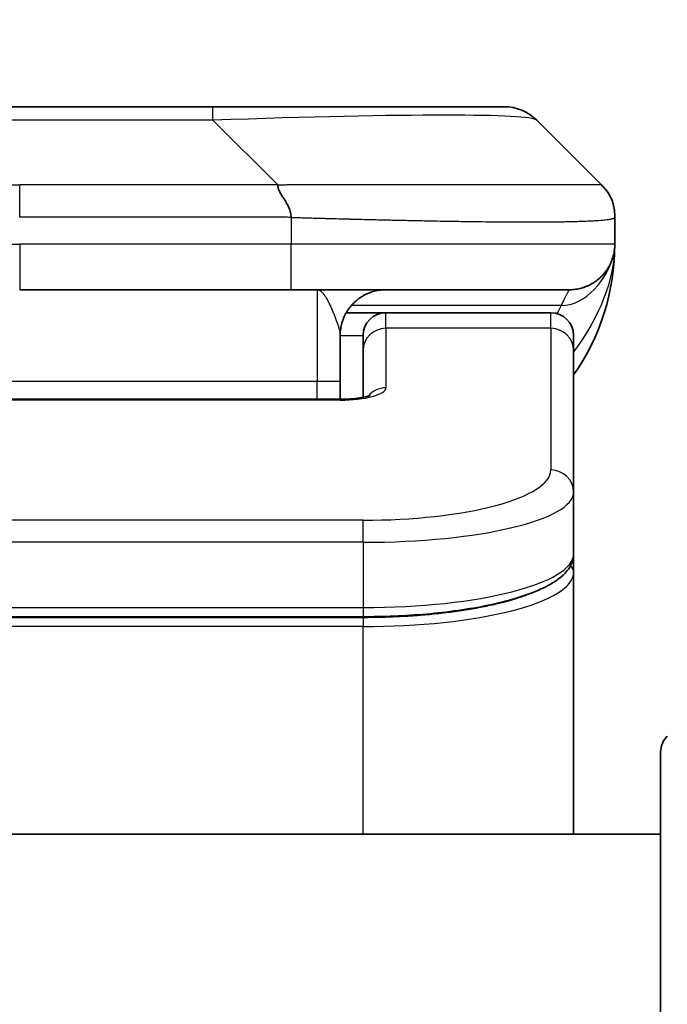
# Model space of a CAD drawing. Units: millimetres. Extents: x 0 to 7880, y 0 to 1546.
# Drawn here: x 2416 to 2431, y 886 to 907 of the extents above; entities that cross this region are included whole.
import ezdxf

# ---------------------------------------------------------------- set-up
doc = ezdxf.new("R2010")
doc.units = ezdxf.units.MM
for name, color, linetype, lineweight in [('Dimension (ISO)', 7, 'Continuous', 18), ('Dimension (ISO) @ 1', 7, 'Continuous', 18), ('Visible (ISO)', 7, 'Continuous', 35), ('Visible Narrow (ISO)', 7, 'Continuous', 25)]:
    doc.layers.add(name, color=color, linetype=linetype, lineweight=lineweight)
doc.styles.add('Note Text (TK)', font='MS PGothic.ttf')
doc.dimstyles.new('Default - Method 1b (TK)', dxfattribs={"dimscale": 4, "dimtxt": 2.5, "dimasz": 2.5, "dimexe": 1, "dimexo": 1.5, "dimgap": 1, "dimtad": 1, "dimtoh": 1, "dimrnd": 1e-08, "dimdsep": 46, "dimtxsty": 'Note Text (TK)', "dimblk": 'OPEN', "dimcen": 0.09, "dimdle": 5, "dimclrd": 100, "dimclre": 100, "dimclrt": 7, "dimadec": 1, "dimazin": 1, "dimtfac": 1, "dimtmove": 0, "dimatfit": 3, "dimldrblk": 'OPEN', "dimfxl": 1, "dimtolj": 1, "dimlwd": -1, "dimlwe": -1, "dimarcsym": 0})

# ---------------------------------------------------------------- blocks, each defined once
blk = doc.blocks.new('_Open')
at = {"color": 0, "linetype": 'ByBlock', "lineweight": -2}
for p, q in [((-1, 0.1667), (0, 0)), ((-1, -0.1667), (0, 0)), ((0, 0), (-1, 0))]:
    blk.add_line(p, q, dxfattribs=at)
blk = doc.blocks.new('*D40')
at = {"layer": 'Defpoints', "color": 0}
for p in [(2455.497, 965.617), (2377.497, 888.274), (2455.497, 888.274)]:
    blk.add_point(p, dxfattribs=at)
at = {"layer": 'Dimension (ISO)', "color": 100}
for p, q in [((2377.497, 896.524), (2377.497, 971.117)), ((2455.497, 896.524), (2455.497, 971.117)), ((2391.247, 965.617), (2441.747, 965.617))]:
    blk.add_line(p, q, dxfattribs=at)
at = {"layer": 'Dimension (ISO)', "color": 100, "xscale": 13.75, "yscale": 13.75, "zscale": 13.75, "rotation": 180}
blk.add_blockref('_Open', (2377.497, 965.617), dxfattribs=at)
at = {"layer": 'Dimension (ISO)', "color": 100, "xscale": 13.75, "yscale": 13.75, "zscale": 13.75}
blk.add_blockref('_Open', (2455.497, 965.617), dxfattribs=at)
at = {"layer": 'Dimension (ISO)', "color": 7, "insert": (2407.63, 977.992), "char_height": 13.75, "attachment_point": 4, "style": 'Note Text (TK)'}
blk.add_mtext('\\A1;78', dxfattribs=at)

msp = doc.modelspace()

# ---------------------------------------------------------------- linework, layer by layer
at = {"layer": 'Visible (ISO)'}
for p, q in [((2420.7192, 905.381), (2412.2756, 905.381)), ((2427.0832, 905.381), (2420.7192, 905.381)), ((2429.2045, 903.6739), (2427.7903, 905.0881)), ((2429.4974, 902.9646), (2429.4974, 902.9669)), ((2429.4974, 902.9646), (2429.4974, 902.381)), ((2429.4974, 902.3816), (2429.4974, 902.3813)), ((2422.4262, 901.381), (2416.4974, 901.381)), ((2422.4262, 901.381), (2428.4974, 901.381)), ((2423.6314, 900.881), (2424.4974, 900.881)), ((2428.0974, 900.881), (2424.4974, 900.881)), ((2423.4974, 900.381), (2423.4974, 899.381)), ((2423.9974, 900.0573), (2423.9974, 900.381)), ((2428.5974, 900.0573), (2428.5974, 900.381)), ((2423.9974, 900.0573), (2423.9974, 899.0312)), ((2428.5974, 900.0573), (2428.5974, 896.9604)), ((2423.4974, 898.9878), (2423.4974, 899.381)), ((2409.4974, 898.9878), (2423.4974, 898.9878)), ((2428.5974, 896.9604), (2428.5974, 895.6146)), ((2428.5974, 895.2005), (2428.5974, 895.6146)), ((2428.5974, 889.481), (2428.5974, 895.2005)), ((2423.9974, 894.2356), (2408.9974, 894.2356)), ((2430.4974, 869.481), (2430.4974, 891.2739)), ((2430.4974, 889.481), (2402.4974, 889.481))]:
    msp.add_line(p, q, dxfattribs=at)
for centre, radius, start, end in [((2427.0832, 904.381), 1, 45, 90), ((2424.4974, 902.381), 5, 325.08479, 359.99921), ((2424.4974, 900.381), 0.5, 90, 180), ((2428.0974, 900.381), 0.5, 0, 90), ((2430.9974, 891.2739), 0.5, 135, 180)]:
    msp.add_arc(centre, radius, start, end, dxfattribs=at)
for points, knots in [([(2422.1334, 903.6739), (2422.1334, 903.6616), (2422.1346, 903.6488), (2422.1367, 903.636), (2422.1388, 903.6233), (2422.1419, 903.6105), (2422.1459, 903.5976), (2422.1498, 903.5847), (2422.1547, 903.5717), (2422.1602, 903.5586), (2422.1658, 903.5455), (2422.172, 903.5323), (2422.1789, 903.5189), (2422.1926, 903.4923), (2422.2086, 903.465), (2422.2259, 903.4371), (2422.2431, 903.4092), (2422.2615, 903.3807), (2422.2799, 903.3516), (2422.2983, 903.3224), (2422.3167, 903.2925), (2422.3339, 903.2619), (2422.3512, 903.2312), (2422.3672, 903.1997), (2422.3809, 903.1677), (2422.3878, 903.1516), (2422.394, 903.1353), (2422.3996, 903.1188), (2422.4051, 903.1023), (2422.41, 903.0855), (2422.4139, 903.0687), (2422.4179, 903.0517), (2422.421, 903.0346), (2422.4231, 903.0173), (2422.4252, 902.9998), (2422.4263, 902.9821), (2422.4263, 902.9646)], [0, 0, 0, 0, 0.0639341, 0.0639341, 0.0639341, 0.1272797, 0.1272797, 0.1272797, 0.1901351, 0.1901351, 0.1901351, 0.2525914, 0.2525914, 0.2525914, 0.3765924, 0.3765924, 0.3765924, 0.4999823, 0.4999823, 0.4999823, 0.6233743, 0.6233743, 0.6233743, 0.7473816, 0.7473816, 0.7473816, 0.8098428, 0.8098428, 0.8098428, 0.8727042, 0.8727042, 0.8727042, 0.9360571, 0.9360571, 0.9360571, 1, 1, 1, 1]), ([(2429.4974, 902.9646), (2429.4974, 902.9821), (2429.4971, 902.9998), (2429.4958, 903.0346), (2429.4949, 903.0517), (2429.4923, 903.0855), (2429.4906, 903.1023), (2429.4866, 903.1353), (2429.4842, 903.1516), (2429.4759, 903.1998), (2429.4688, 903.2312), (2429.4514, 903.2925), (2429.441, 903.3224), (2429.417, 903.3808), (2429.4032, 903.4093), (2429.3724, 903.465), (2429.3553, 903.4923), (2429.3272, 903.5323), (2429.3174, 903.5455), (2429.2969, 903.5717), (2429.2863, 903.5848), (2429.2643, 903.6105), (2429.2529, 903.6233), (2429.2292, 903.6488), (2429.2169, 903.6615), (2429.2045, 903.6739)], [0, 0, 0, 0, 0.0638986, 0.0638986, 0.1272191, 0.1272191, 0.1900582, 0.1900582, 0.2525056, 0.2525056, 0.3765059, 0.3765059, 0.4999109, 0.4999109, 0.6233265, 0.6233265, 0.7473585, 0.7473585, 0.8098304, 0.8098304, 0.8727, 0.8727, 0.9360574, 0.9360574, 1, 1, 1, 1]), ([(2429.4974, 902.381), (2429.4974, 902.3809), (2429.4974, 902.3808), (2429.4974, 902.3774), (2429.4974, 902.3754), (2429.4973, 902.3686), (2429.4973, 902.3655), (2429.4972, 902.3587), (2429.4971, 902.3556), (2429.4969, 902.3492), (2429.4969, 902.3473), (2429.4967, 902.343), (2429.4966, 902.3412), (2429.4965, 902.3366), (2429.4963, 902.3336), (2429.496, 902.3276), (2429.4959, 902.3249), (2429.4953, 902.3156), (2429.4949, 902.3082), (2429.4938, 902.2953), (2429.4933, 902.2897), (2429.4919, 902.2742), (2429.4908, 902.2644), (2429.4872, 902.2359), (2429.4844, 902.2179), (2429.4711, 902.1455), (2429.4578, 902.0968), (2429.4349, 902.0321), (2429.4286, 902.0157), (2429.4181, 901.9902), (2429.4144, 901.9816), (2429.408, 901.9674), (2429.4055, 901.962), (2429.4008, 901.9518), (2429.3985, 901.9471), (2429.394, 901.9379), (2429.3917, 901.9333), (2429.3879, 901.9259), (2429.3864, 901.9229), (2429.3818, 901.9141), (2429.3792, 901.9092), (2429.3748, 901.901), (2429.3729, 901.8976), (2429.3603, 901.8749), (2429.3568, 901.8695), (2429.3514, 901.8603), (2429.3502, 901.8585), (2429.3502, 901.8585)], [0, 0, 0, 0, 0.00004984, 0.00004984, 0.0022568, 0.0022568, 0.00812907, 0.00812907, 0.01595702, 0.01595702, 0.01882642, 0.01882642, 0.02036098, 0.02036098, 0.02191163, 0.02191163, 0.0228951, 0.0228951, 0.02518313, 0.02518313, 0.02684405, 0.02684405, 0.02985473, 0.02985473, 0.03596678, 0.03596678, 0.05481098, 0.05481098, 0.06124986, 0.06124986, 0.06439219, 0.06439219, 0.06626286, 0.06626286, 0.06780555, 0.06780555, 0.06935817, 0.06935817, 0.07053331, 0.07053331, 0.07321088, 0.07321088, 0.07613656, 0.07613656, 0.09592777, 0.09592777, 0.11647911, 0.11647911, 0.11647911, 0.11647911]), ([(2423.4974, 898.9878), (2423.5716, 898.9877), (2423.6466, 898.9904), (2423.7908, 899.0006), (2423.8615, 899.0085), (2423.983, 899.0274), (2424.0362, 899.0387), (2424.094, 899.0543), (2424.1092, 899.0589), (2424.1321, 899.0667), (2424.1405, 899.07), (2424.1514, 899.0745), (2424.1544, 899.076), (2424.1556, 899.0765), (2424.1557, 899.0766), (2424.1557, 899.0766)], [0, 0, 0, 0, 0.022246205, 0.022246205, 0.045380355, 0.045380355, 0.067678223, 0.067678223, 0.077438877, 0.077438877, 0.085819971, 0.085819971, 0.093057876, 0.093057876, 0.09466979, 0.09466979, 0.09466979, 0.09466979]), ([(2428.5974, 895.6146), (2428.5974, 895.4788), (2428.5402, 895.3459), (2428.3496, 895.1122), (2428.2061, 895.0067), (2427.7708, 894.7738), (2427.4321, 894.6536), (2426.6494, 894.46), (2426.2015, 894.3826), (2425.2797, 894.2789), (2424.7986, 894.248), (2424.2112, 894.2366), (2424.1042, 894.2356), (2423.9974, 894.2356)], [0, 0, 0, 0, 0.1023296, 0.1023296, 0.2184711, 0.2184711, 0.38316084, 0.38316084, 0.53936663, 0.53936663, 0.68402263, 0.68402263, 0.71607399, 0.71607399, 0.71607399, 0.71607399])]:
    msp.add_open_spline(points, degree=3, knots=knots, dxfattribs=at)
for points, weights in [([(2428.4974, 901.381), (2429.0832, 901.381), (2429.4974, 901.7952), (2429.4974, 902.381)], [1, 0.804737851912, 0.804737851912, 1]), ([(2423.4974, 900.381), (2423.4974, 900.9668), (2423.9116, 901.381), (2424.4974, 901.381)], [1, 0.804737851845, 0.804737851845, 1])]:
    msp.add_rational_spline(points, weights, degree=3, dxfattribs=at)
at = {"layer": 'Visible Narrow (ISO)'}
for p, q in [((2420.7192, 905.0881), (2420.7192, 905.381)), ((2420.7192, 905.0881), (2412.2756, 905.0881)), ((2422.1334, 903.6739), (2420.7192, 905.0881)), ((2410.8614, 903.6739), (2416.4974, 903.6739)), ((2416.4974, 902.9668), (2416.4974, 903.6739)), ((2422.1334, 903.6739), (2416.4974, 903.6739)), ((2422.4263, 902.9646), (2422.4263, 902.381)), ((2410.5685, 902.381), (2416.4974, 902.381)), ((2422.4263, 902.381), (2416.4974, 902.381)), ((2416.4974, 902.381), (2416.4974, 901.381)), ((2429.4974, 902.381), (2422.4263, 902.381)), ((2422.9974, 901.381), (2422.9974, 899.381)), ((2428.3263, 901.0403), (2423.7455, 901.0403)), ((2424.4974, 900.5403), (2424.4974, 900.881)), ((2428.0974, 900.5403), (2428.0974, 900.881)), ((2423.4974, 900.381), (2423.9974, 900.381)), ((2428.0974, 900.5403), (2424.4974, 900.5403)), ((2424.4974, 900.5403), (2424.4974, 899.2387)), ((2428.0974, 900.5403), (2428.0974, 897.4434)), ((2409.4974, 899.381), (2422.9974, 899.381)), ((2422.9974, 899.381), (2423.4974, 899.381)), ((2422.9974, 898.9878), (2422.9974, 899.381)), ((2423.4974, 898.9707), (2409.4974, 898.9707)), ((2423.4974, 898.9878), (2423.4974, 898.9707)), ((2423.9974, 896.3448), (2408.9974, 896.3448)), ((2423.9974, 895.8619), (2423.9974, 896.3448)), ((2423.9974, 895.8619), (2408.9974, 895.8619)), ((2423.9974, 895.8619), (2423.9974, 894.4356)), ((2408.9974, 894.4356), (2423.9974, 894.4356)), ((2423.9974, 894.4356), (2423.9974, 894.2356)), ((2423.9974, 894.2147), (2408.9974, 894.2147)), ((2423.9974, 894.2147), (2423.9974, 894.0215)), ((2423.9974, 894.0215), (2408.9974, 894.0215)), ((2423.9974, 889.481), (2423.9974, 894.0215))]:
    msp.add_line(p, q, dxfattribs=at)
for centre, major_axis, ratio, start_param, end_param in [((2414.355, 904.381), (-13.4415, -0.6951), 0.0318713, 3.1703227, 4.2175066), ((2422.4263, 902.381), (-0.0001, -1), 0.0000501, 0.0000001, 1.5707964), ((2424.4974, 900.0573), (-0.5, 0), 0.9659258, 4.712389, 6.2831852), ((2428.0974, 900.0573), (0.5, 0), 0.9659258, 0, 1.5707963), ((2423.4975, 899.2386), (0.9999, 0), 0.2679501, 4.7122886, 6.2831855), ((2424.4974, 898.7557), (0.5, 0), 0.9659262, 1.5707914, 2.4633227), ((2423.9978, 897.4433), (4.0996, 0.0001), 0.2679488, 4.7122936, 6.2831961), ((2428.0974, 896.9604), (0.5, 0), 0.9659255, 6.2831808, 7.8539771), ((2423.9974, 896.9604), (4.6, 0), 0.238824, 4.7123936, 6.2831852), ((2423.9974, 895.6146), (-4.6, 0), 0.2563001, 1.5708007, 3.1415933), ((2423.9974, 895.2005), (4.6, 0), 0.256298, 4.7123843, 6.2831855), ((2428.3974, 895.2005), (0.2, 0), 0.9659258, 6.2831852, 7.1520206)]:
    msp.add_ellipse(centre, major_axis=major_axis, ratio=ratio, start_param=start_param, end_param=end_param, dxfattribs=at)
for points, knots in [([(2422.1334, 903.6739), (2422.1693, 903.6752), (2422.2051, 903.6762), (2422.2776, 903.6781), (2422.3143, 903.6789), (2422.4251, 903.6809), (2422.4993, 903.6817), (2422.5845, 903.6822), (2422.5955, 903.6823), (2422.6678, 903.6826), (2422.729, 903.6826), (2422.8049, 903.6825), (2422.8196, 903.6825), (2422.8538, 903.6824), (2422.8734, 903.6824), (2422.9252, 903.6823), (2422.9574, 903.6822), (2423.0031, 903.6822), (2423.0166, 903.6822), (2423.0462, 903.6822), (2423.0623, 903.6823), (2423.0904, 903.6824), (2423.1025, 903.6824), (2423.1314, 903.6825), (2423.1482, 903.6825), (2423.1763, 903.6826), (2423.1875, 903.6826), (2423.2452, 903.6828), (2423.2917, 903.6829), (2423.3476, 903.683), (2423.357, 903.683), (2423.472, 903.6833), (2423.5772, 903.6834), (2423.6882, 903.6836), (2423.6943, 903.6836), (2423.8083, 903.6837), (2423.9159, 903.6838), (2424.1359, 903.684), (2424.2482, 903.684), (2424.4711, 903.6839), (2424.5818, 903.6839), (2424.7951, 903.6837), (2424.8978, 903.6836), (2425.0057, 903.6835), (2425.0117, 903.6835), (2425.1252, 903.6833), (2425.2318, 903.6831), (2425.4313, 903.6828), (2425.5245, 903.6826), (2425.6274, 903.6824), (2425.6382, 903.6824), (2425.7513, 903.6822), (2425.8524, 903.682), (2426.0365, 903.6816), (2426.1198, 903.6814), (2426.2165, 903.6812), (2426.231, 903.6812), (2426.3415, 903.681), (2426.4358, 903.6808), (2426.6027, 903.6805), (2426.6759, 903.6804), (2426.7651, 903.6803), (2426.7822, 903.6803), (2426.8875, 903.6801), (2426.9738, 903.68), (2427.0998, 903.68), (2427.1413, 903.6799), (2427.1924, 903.6799), (2427.2025, 903.6799), (2427.2241, 903.6799), (2427.2354, 903.6799), (2427.2505, 903.6799), (2427.2593, 903.6799), (2427.2732, 903.6799), (2427.2881, 903.6799), (2427.308, 903.6799), (2427.3327, 903.6799), (2427.3524, 903.6799), (2427.3817, 903.6799), (2427.4011, 903.6799), (2427.4589, 903.6799), (2427.4968, 903.68), (2427.5925, 903.68), (2427.6494, 903.6801), (2427.7201, 903.6802), (2427.7354, 903.6802), (2427.8203, 903.6804), (2427.8874, 903.6805), (2428.0037, 903.6808), (2428.0538, 903.6809), (2428.1141, 903.6811), (2428.126, 903.6811), (2428.1973, 903.6814), (2428.2541, 903.6816), (2428.3524, 903.6819), (2428.3949, 903.6821), (2428.4448, 903.6823), (2428.4538, 903.6823), (2428.5117, 903.6826), (2428.558, 903.6828), (2428.638, 903.6831), (2428.6725, 903.6832), (2428.7119, 903.6834), (2428.7186, 903.6834), (2428.7963, 903.6837), (2428.8586, 903.6839), (2428.9174, 903.684), (2428.9221, 903.684), (2428.9554, 903.684), (2428.9816, 903.684), (2429.0257, 903.6838), (2429.0441, 903.6838), (2429.0641, 903.6836), (2429.0672, 903.6836), (2429.0865, 903.6834), (2429.1012, 903.6833), (2429.1167, 903.6831), (2429.119, 903.683), (2429.125, 903.6829), (2429.1286, 903.6828), (2429.1333, 903.6828), (2429.1346, 903.6827), (2429.1379, 903.6826), (2429.14, 903.6826), (2429.1435, 903.6825), (2429.145, 903.6825), (2429.1481, 903.6824), (2429.1496, 903.6824), (2429.1522, 903.6823), (2429.1533, 903.6823), (2429.1547, 903.6824), (2429.1551, 903.6824), (2429.1568, 903.6824), (2429.1582, 903.6824), (2429.1623, 903.6825), (2429.165, 903.6826), (2429.1686, 903.6828), (2429.1697, 903.6828), (2429.172, 903.6829), (2429.1732, 903.6829), (2429.1782, 903.683), (2429.1816, 903.6829), (2429.1854, 903.6825), (2429.1861, 903.6824), (2429.1904, 903.6818), (2429.1936, 903.6809), (2429.198, 903.6789), (2429.1994, 903.6781), (2429.202, 903.6762), (2429.2033, 903.6752), (2429.2045, 903.6739)], [0, 0, 0, 0, 0.0095184, 0.0095184, 0.0192702, 0.0192702, 0.0389776, 0.0389776, 0.0419212, 0.0419212, 0.0581996, 0.0581996, 0.0621072, 0.0621072, 0.0673145, 0.0673145, 0.0758905, 0.0758905, 0.0794947, 0.0794947, 0.083783, 0.083783, 0.0870051, 0.0870051, 0.0915036, 0.0915036, 0.0944913, 0.0944913, 0.1069292, 0.1069292, 0.1094537, 0.1094537, 0.1377166, 0.1377166, 0.1393366, 0.1393366, 0.168411, 0.168411, 0.1989632, 0.1989632, 0.2294313, 0.2294313, 0.2581017, 0.2581017, 0.2598073, 0.2598073, 0.2901016, 0.2901016, 0.3171407, 0.3171407, 0.3203027, 0.3203027, 0.3504052, 0.3504052, 0.375904, 0.375904, 0.3804149, 0.3804149, 0.4103459, 0.4103459, 0.4344429, 0.4344429, 0.4402132, 0.4402132, 0.4700343, 0.4700343, 0.4849437, 0.4849437, 0.4886699, 0.4886699, 0.4928467, 0.4928467, 0.4942589, 0.4961219, 0.497985, 0.4998481, 0.5035714, 0.5072944, 0.5072944, 0.5147411, 0.5147411, 0.5296378, 0.5296378, 0.55297, 0.55297, 0.5594638, 0.5594638, 0.5893357, 0.5893357, 0.6133152, 0.6133152, 0.6192715, 0.6192715, 0.6492867, 0.6492867, 0.6738839, 0.6738839, 0.6793932, 0.6793932, 0.7095977, 0.7095977, 0.7347357, 0.7347357, 0.7399033, 0.7399033, 0.7958822, 0.7958822, 0.8008112, 0.8008112, 0.8314142, 0.8314142, 0.8573104, 0.8573104, 0.862117, 0.862117, 0.8881264, 0.8881264, 0.89291, 0.89291, 0.9006218, 0.9006218, 0.9035569, 0.9035569, 0.9083392, 0.9083392, 0.9122001, 0.9122001, 0.9161097, 0.9161097, 0.9192643, 0.9192643, 0.9202582, 0.9202582, 0.9244067, 0.9244067, 0.9334204, 0.9334204, 0.9376307, 0.9376307, 0.9424341, 0.9424341, 0.9581298, 0.9581298, 0.9615629, 0.9615629, 0.9810021, 0.9810021, 0.9905009, 0.9905009, 1, 1, 1, 1]), ([(2422.4263, 902.9646), (2422.4088, 902.9646), (2422.391, 902.9646), (2422.373, 902.9646), (2422.3555, 902.9647), (2422.3377, 902.9647), (2422.3198, 902.9647), (2422.2826, 902.9648), (2422.2448, 902.9648), (2422.2068, 902.9649), (2422.1312, 902.9651), (2422.0544, 902.9654), (2421.9794, 902.9657), (2421.9027, 902.966), (2421.8277, 902.9662), (2421.7575, 902.9665), (2421.7213, 902.9666), (2421.6864, 902.9667), (2421.6532, 902.9667), (2421.619, 902.9668), (2421.5866, 902.9669), (2421.5564, 902.9669), (2421.5524, 902.9669), (2421.5483, 902.9669), (2421.5443, 902.9669), (2421.5181, 902.9669), (2421.4919, 902.9669), (2421.4657, 902.9669), (2421.4355, 902.9669), (2421.4054, 902.9669), (2421.3752, 902.9669), (2421.3148, 902.9669), (2421.2544, 902.9669), (2421.1941, 902.9669), (2421.0735, 902.9669), (2420.9528, 902.9669), (2420.8322, 902.9669), (2420.3504, 902.9668), (2419.8686, 902.9668), (2419.3868, 902.9668), (2418.9051, 902.9668), (2418.4234, 902.9668), (2417.9417, 902.9668), (2417.4603, 902.9668), (2416.9788, 902.9668), (2416.4974, 902.9668)], [0, 0, 0, 0, 0.0070785, 0.0070785, 0.0070785, 0.0140046, 0.0140046, 0.0140046, 0.0283529, 0.0283529, 0.0283529, 0.0568624, 0.0568624, 0.0568624, 0.0860433, 0.0860433, 0.0860433, 0.101083, 0.101083, 0.101083, 0.1165632, 0.1165632, 0.1165632, 0.1186532, 0.1186532, 0.1186532, 0.1323804, 0.1323804, 0.1323804, 0.148198, 0.148198, 0.148198, 0.1798194, 0.1798194, 0.1798194, 0.2430144, 0.2430144, 0.2430144, 0.4954203, 0.4954203, 0.4954203, 0.7477818, 0.7477818, 0.7477818, 1, 1, 1, 1]), ([(2422.4263, 902.9646), (2422.4491, 902.964), (2422.473, 902.9633), (2422.5192, 902.9619), (2422.5414, 902.9612), (2422.6078, 902.9591), (2422.6518, 902.9577), (2422.703, 902.956), (2422.7097, 902.9558), (2422.7559, 902.9544), (2422.795, 902.9531), (2422.8591, 902.9511), (2422.884, 902.9504), (2422.9356, 902.9489), (2422.9625, 902.9481), (2423.0023, 902.947), (2423.0152, 902.9466), (2423.0442, 902.9458), (2423.0611, 902.9454), (2423.1083, 902.9441), (2423.1378, 902.9434), (2423.1792, 902.9423), (2423.1908, 902.942), (2423.2509, 902.9404), (2423.2993, 902.9391), (2423.3574, 902.9376), (2423.3673, 902.9374), (2423.4872, 902.9343), (2423.597, 902.9314), (2423.713, 902.9285), (2423.7193, 902.9284), (2423.8389, 902.9253), (2423.9519, 902.9225), (2424.1833, 902.9169), (2424.3016, 902.914), (2424.5376, 902.9084), (2424.6552, 902.9057), (2424.8822, 902.9006), (2424.9917, 902.8982), (2425.1068, 902.8958), (2425.1133, 902.8957), (2425.235, 902.8931), (2425.3493, 902.8907), (2425.5639, 902.8865), (2425.6644, 902.8846), (2425.7755, 902.8826), (2425.7872, 902.8824), (2425.9098, 902.8803), (2426.0194, 902.8784), (2426.2193, 902.8753), (2426.31, 902.8739), (2426.4153, 902.8725), (2426.4311, 902.8722), (2426.5516, 902.8706), (2426.6546, 902.8694), (2426.8369, 902.8674), (2426.917, 902.8667), (2427.0144, 902.8659), (2427.0331, 902.8657), (2427.1484, 902.8649), (2427.2427, 902.8643), (2427.3802, 902.8638), (2427.4255, 902.8636), (2427.4812, 902.8635), (2427.4923, 902.8635), (2427.5158, 902.8635), (2427.5282, 902.8634), (2427.5446, 902.8634), (2427.5542, 902.8634), (2427.5693, 902.8634), (2427.5856, 902.8634), (2427.5964, 902.8634), (2427.6126, 902.8634), (2427.6341, 902.8634), (2427.6555, 902.8634), (2427.6874, 902.8635), (2427.7085, 902.8635), (2427.7712, 902.8636), (2427.8123, 902.8638), (2427.9159, 902.8642), (2427.9773, 902.8646), (2428.0534, 902.8653), (2428.0699, 902.8654), (2428.161, 902.8663), (2428.2327, 902.8672), (2428.3564, 902.8692), (2428.4094, 902.8701), (2428.473, 902.8715), (2428.4856, 902.8717), (2428.5603, 902.8734), (2428.6195, 902.875), (2428.7214, 902.8781), (2428.7651, 902.8795), (2428.816, 902.8815), (2428.8252, 902.8818), (2428.8841, 902.8842), (2428.9308, 902.8863), (2429.0107, 902.8903), (2429.0448, 902.8922), (2429.0835, 902.8947), (2429.09, 902.8951), (2429.1655, 902.8999), (2429.2249, 902.9048), (2429.2794, 902.9103), (2429.2837, 902.9107), (2429.3143, 902.9139), (2429.338, 902.9168), (2429.3768, 902.9222), (2429.3927, 902.9247), (2429.4095, 902.9277), (2429.4121, 902.9281), (2429.4281, 902.9312), (2429.4398, 902.9338), (2429.4518, 902.9369), (2429.4536, 902.9373), (2429.4581, 902.9386), (2429.4608, 902.9394), (2429.4642, 902.9405), (2429.4652, 902.9408), (2429.4676, 902.9416), (2429.469, 902.942), (2429.4715, 902.9429), (2429.4726, 902.9433), (2429.4746, 902.9441), (2429.4757, 902.9445), (2429.4773, 902.9452), (2429.478, 902.9455), (2429.4789, 902.9459), (2429.4791, 902.946), (2429.4801, 902.9465), (2429.4809, 902.9468), (2429.4832, 902.948), (2429.4845, 902.9488), (2429.487, 902.9503), (2429.488, 902.951), (2429.4906, 902.9529), (2429.4919, 902.9541), (2429.4933, 902.9556), (2429.4935, 902.9559), (2429.4949, 902.9576), (2429.4958, 902.959), (2429.4968, 902.9611), (2429.497, 902.9618), (2429.4973, 902.9632), (2429.4974, 902.9639), (2429.4974, 902.9646)], [0, 0, 0, 0, 0.0060309, 0.0060309, 0.0120008, 0.0120008, 0.0238645, 0.0238645, 0.0256517, 0.0256517, 0.0361314, 0.0361314, 0.0427402, 0.0427402, 0.0498324, 0.0498324, 0.053223, 0.053223, 0.0575464, 0.0575464, 0.0655788, 0.0655788, 0.0686905, 0.0686905, 0.0815644, 0.0815644, 0.0841798, 0.0841798, 0.1135151, 0.1135151, 0.1151996, 0.1151996, 0.1454965, 0.1454965, 0.177471, 0.177471, 0.2094958, 0.2094958, 0.2397564, 0.2397564, 0.24156, 0.24156, 0.2736902, 0.2736902, 0.3025081, 0.3025081, 0.3058861, 0.3058861, 0.3381271, 0.3381271, 0.3655453, 0.3655453, 0.3704056, 0.3704056, 0.402723, 0.402723, 0.4288146, 0.4288146, 0.4350703, 0.4350703, 0.4674378, 0.4674378, 0.4836361, 0.4836361, 0.4876853, 0.4876853, 0.4922244, 0.4922244, 0.4937592, 0.4957839, 0.4978088, 0.4998336, 0.4998336, 0.50388, 0.507926, 0.507926, 0.5160184, 0.5160184, 0.5322027, 0.5322027, 0.5575322, 0.5575322, 0.5645751, 0.5645751, 0.5969278, 0.5969278, 0.622829, 0.622829, 0.6292513, 0.6292513, 0.6615372, 0.6615372, 0.6878929, 0.6878929, 0.6937826, 0.6937826, 0.7259826, 0.7259826, 0.7526652, 0.7526652, 0.7581356, 0.7581356, 0.8171307, 0.8171307, 0.8223012, 0.8223012, 0.8543215, 0.8543215, 0.8813113, 0.8813113, 0.8863106, 0.8863106, 0.9133113, 0.9133113, 0.9182675, 0.9182675, 0.9262517, 0.9262517, 0.9292892, 0.9292892, 0.9342914, 0.9342914, 0.9382967, 0.9382967, 0.942181, 0.942181, 0.9451294, 0.9451294, 0.9460235, 0.9460235, 0.9495786, 0.9495786, 0.9566104, 0.9566104, 0.9630132, 0.9630132, 0.9732741, 0.9732741, 0.9754302, 0.9754302, 0.987634, 0.987634, 0.9937199, 0.9937199, 1, 1, 1, 1]), ([(2422.9974, 901.381), (2423.0036, 901.381), (2423.0098, 901.3805), (2423.0222, 901.3782), (2423.0283, 901.3765), (2423.0407, 901.3719), (2423.0469, 901.3691), (2423.0599, 901.3619), (2423.0668, 901.3574), (2423.0792, 901.3482), (2423.0847, 901.3437), (2423.0964, 901.3332), (2423.1026, 901.3271), (2423.115, 901.3139), (2423.1212, 901.3069), (2423.1336, 901.2918), (2423.1398, 901.2837), (2423.1473, 901.2735), (2423.1486, 901.2717), (2423.1548, 901.263), (2423.1598, 901.2558), (2423.1709, 901.2391), (2423.1771, 901.2294), (2423.1894, 901.2092), (2423.1956, 901.1987), (2423.208, 901.177), (2423.2142, 901.1658), (2423.2222, 901.151), (2423.2239, 901.1477), (2423.227, 901.1419), (2423.2284, 901.1394), (2423.2328, 901.1309), (2423.2359, 901.125), (2423.2451, 901.1069), (2423.2512, 901.0946), (2423.2635, 901.0695), (2423.2696, 901.0568), (2423.2818, 901.0307), (2423.2879, 901.0175), (2423.296, 900.9995), (2423.298, 900.9951), (2423.304, 900.9818), (2423.308, 900.9728), (2423.318, 900.9501), (2423.324, 900.9362), (2423.3359, 900.9083), (2423.3418, 900.8943), (2423.3535, 900.8663), (2423.3591, 900.8525), (2423.3667, 900.8339), (2423.3686, 900.8292), (2423.3743, 900.8151), (2423.3781, 900.8056), (2423.3872, 900.7823), (2423.3926, 900.7685), (2423.4033, 900.7407), (2423.4086, 900.7267), (2423.4188, 900.6991), (2423.4237, 900.6856), (2423.4299, 900.6684), (2423.4312, 900.6646), (2423.4336, 900.6578), (2423.4346, 900.6549), (2423.438, 900.6452), (2423.4403, 900.6385), (2423.4448, 900.625), (2423.4471, 900.6183), (2423.4514, 900.6052), (2423.4534, 900.5987), (2423.4575, 900.5859), (2423.4595, 900.5796), (2423.4623, 900.5701), (2423.4633, 900.5669), (2423.4651, 900.5607), (2423.466, 900.5576), (2423.4687, 900.5483), (2423.4704, 900.5421), (2423.4742, 900.5282), (2423.4762, 900.5205), (2423.4792, 900.5086), (2423.4802, 900.5044), (2423.4826, 900.4943), (2423.4839, 900.4884), (2423.4864, 900.4767), (2423.4876, 900.4708), (2423.4897, 900.4593), (2423.4907, 900.4535), (2423.4921, 900.445), (2423.4925, 900.4421), (2423.4933, 900.4365), (2423.4937, 900.4337), (2423.4948, 900.4252), (2423.4954, 900.4196), (2423.4961, 900.4112), (2423.4963, 900.4084), (2423.4967, 900.4029), (2423.4969, 900.4001), (2423.4971, 900.3946), (2423.4972, 900.3919), (2423.4974, 900.3865), (2423.4974, 900.3837), (2423.4974, 900.381)], [0, 0, 0, 0, 0.0357391, 0.0357391, 0.0714276, 0.0714276, 0.1069934, 0.1069934, 0.146374, 0.146374, 0.1778665, 0.1778665, 0.2131795, 0.2131795, 0.2481077, 0.2481077, 0.2830384, 0.2830384, 0.290158, 0.290158, 0.3177948, 0.3177948, 0.3518922, 0.3518922, 0.3858677, 0.3858677, 0.4195016, 0.4195016, 0.4289742, 0.4289742, 0.4361937, 0.4361937, 0.4527857, 0.4527857, 0.4856985, 0.4856985, 0.5180049, 0.5180049, 0.5503132, 0.5503132, 0.560819, 0.560819, 0.5817648, 0.5817648, 0.613219, 0.613219, 0.6443164, 0.6443164, 0.6742763, 0.6742763, 0.6842367, 0.6842367, 0.7044353, 0.7044353, 0.7334076, 0.7334076, 0.7626004, 0.7626004, 0.7905673, 0.7905673, 0.7983646, 0.7983646, 0.8045547, 0.8045547, 0.8184536, 0.8184536, 0.8323977, 0.8323977, 0.8458165, 0.8458165, 0.8591361, 0.8591361, 0.865713, 0.865713, 0.872276, 0.872276, 0.8852744, 0.8852744, 0.9017165, 0.9017165, 0.9107488, 0.9107488, 0.9234818, 0.9234818, 0.9361949, 0.9361949, 0.9488971, 0.9488971, 0.9552087, 0.9552087, 0.9615717, 0.9615717, 0.9743525, 0.9743525, 0.9807142, 0.9807142, 0.9871628, 0.9871628, 0.9935495, 0.9935495, 1, 1, 1, 1]), ([(2428.4974, 901.381), (2428.4974, 901.381), (2428.4972, 901.3806), (2428.4962, 901.3788), (2428.4955, 901.3774), (2428.4926, 901.3721), (2428.4897, 901.3667), (2428.484, 901.356), (2428.4819, 901.3519), (2428.4772, 901.343), (2428.4747, 901.3381), (2428.4691, 901.3274), (2428.4661, 901.3217), (2428.4596, 901.3091), (2428.4561, 901.3024), (2428.4487, 901.2881), (2428.4449, 901.2807), (2428.4368, 901.2648), (2428.4325, 901.2564), (2428.4191, 901.2297), (2428.4093, 901.2102), (2428.3934, 901.1783), (2428.3879, 901.1673), (2428.3766, 901.1442), (2428.3707, 901.1323), (2428.3586, 901.1075), (2428.3524, 901.0946), (2428.3396, 901.0681), (2428.333, 901.0544), (2428.3263, 901.0403)], [0, 0, 0, 0, 0.0626039, 0.0626039, 0.1251107, 0.1251107, 0.2499017, 0.2499017, 0.3122263, 0.3122263, 0.374526, 0.374526, 0.4368184, 0.4368184, 0.4999384, 0.4999384, 0.5614738, 0.5614738, 0.6239035, 0.6239035, 0.7489857, 0.7489857, 0.8116368, 0.8116368, 0.8743576, 0.8743576, 0.9371461, 0.9371461, 1, 1, 1, 1]), ([(2427.8594, 894.8287), (2427.802, 894.8006), (2427.7402, 894.773), (2427.6743, 894.7461), (2427.5963, 894.7143), (2427.5124, 894.6834), (2427.4229, 894.6537), (2427.3779, 894.6387), (2427.3314, 894.6241), (2427.2836, 894.6097), (2427.2597, 894.6025), (2427.2355, 894.5954), (2427.2109, 894.5883), (2427.1857, 894.5811), (2427.1602, 894.574), (2427.1343, 894.5669), (2427.1097, 894.5602), (2427.0848, 894.5536), (2427.0596, 894.547), (2427.0337, 894.5403), (2427.0076, 894.5337), (2426.9811, 894.5272), (2426.9281, 894.5141), (2426.8739, 894.5013), (2426.8185, 894.4889), (2426.707, 894.4639), (2426.5907, 894.4404), (2426.4701, 894.4185), (2426.3508, 894.3968), (2426.2274, 894.3766), (2426.1004, 894.3581), (2425.9722, 894.3394), (2425.8402, 894.3223), (2425.7054, 894.3071), (2425.5711, 894.292), (2425.4339, 894.2786), (2425.2945, 894.2671), (2425.155, 894.2555), (2425.0132, 894.2459), (2424.8699, 894.2381), (2424.7265, 894.2303), (2424.5817, 894.2245), (2424.436, 894.2206), (2424.2903, 894.2166), (2424.1438, 894.2147), (2423.9974, 894.2147)], [0.32268798, 0.32268798, 0.32268798, 0.32268798, 0.37515521, 0.37515521, 0.37515521, 0.4372254, 0.4372254, 0.4372254, 0.46848685, 0.46848685, 0.46848685, 0.48411613, 0.48411613, 0.48411613, 0.50014445, 0.50014445, 0.50014445, 0.51536406, 0.51536406, 0.51536406, 0.5309841, 0.5309841, 0.5309841, 0.56222028, 0.56222028, 0.56222028, 0.62507106, 0.62507106, 0.62507106, 0.68719512, 0.68719512, 0.68719512, 0.74995928, 0.74995928, 0.74995928, 0.81246584, 0.81246584, 0.81246584, 0.87497011, 0.87497011, 0.87497011, 0.93748534, 0.93748534, 0.93748534, 1, 1, 1, 1])]:
    msp.add_open_spline(points, degree=3, knots=knots, dxfattribs=at)
for points in [[(2429.4974, 902.381), (2429.4974, 901.6078), (2429.1413, 900.7462), (2428.5974, 900.0228)], [(2428.3263, 901.0403), (2428.8437, 901.0238), (2429.356, 901.6132), (2429.4727, 902.1591)], [(2428.3263, 901.0403), (2428.2979, 900.9809), (2428.2664, 900.9216), (2428.232, 900.8626)]]:
    msp.add_open_spline(points, degree=3, dxfattribs=at)

# ---------------------------------------------------------------- dimensions: what is measured, and where the dimension line sits
at = {"layer": 'Dimension (ISO) @ 1', "color": 100}
dim = msp.add_linear_dim(base=(2455.4974, 965.617), p1=(2377.4974, 888.2739), p2=(2455.4974, 888.2739), angle=180, dimstyle='Default - Method 1b (TK)', override={"dimscale": 1, "dimtxt": 13.75, "dimasz": 13.75, "dimexe": 5.5, "dimexo": 8.25, "dimgap": 5.5, "dimtoh": 0, "dimdec": 2, "dimcen": 0.495, "dimtol": 0, "dimlim": 0, "dimtp": 0, "dimtm": 0, "dimtdec": 2, "dimtix": 0, "dimtofl": 0, "dimtmove": 0, "dimatfit": 1}, dxfattribs=at)
dim.commit()
dim.dimension.update_dxf_attribs({"geometry": '*D40', "text_midpoint": (2416.4974, 965.617), "dimtype": 128})

doc.saveas('drawing.dxf')
